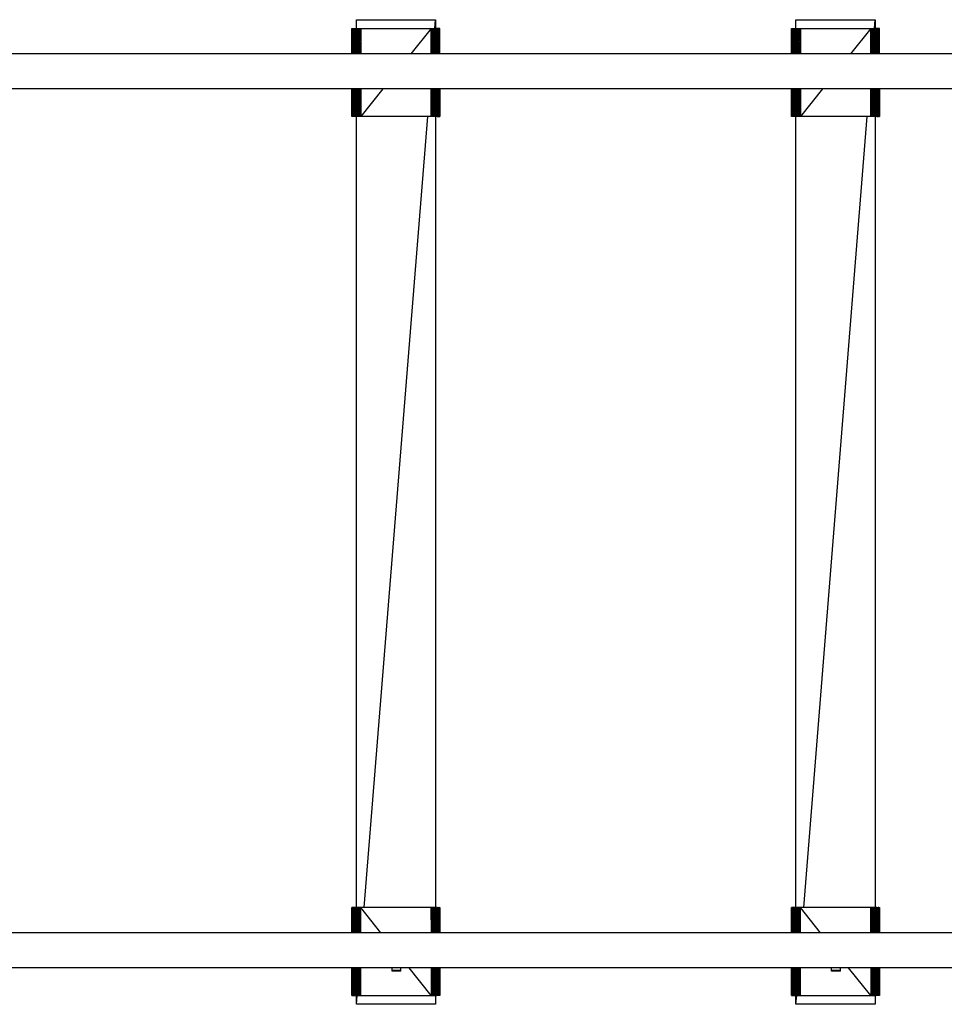
# Model space of a CAD drawing. Extents: x -6930 to 7386, y -4920 to 3992.
# Drawn here: x -1199 to -148, y -399 to 721 of the extents above; entities that cross this region are included whole.
import ezdxf

# ---------------------------------------------------------------- set-up
doc = ezdxf.new("R2010")
doc.units = 0
doc.layers.get('0').update_dxf_attribs({"linetype": 'CONTINUOUS'})

msp = doc.modelspace()

# ---------------------------------------------------------------- linework, layer by layer
for p, q in [((-816.3, 711), (-816.3, 721)), ((-816.3, 721), (-726.3, 721)), ((-727.1, 711), (-726.3, 721)), ((-726.3, 721), (-726.3, 711)), ((-316.3, 711), (-316.3, 721)), ((-316.3, 721), (-226.3, 721)), ((-227.1, 711), (-226.3, 721)), ((-226.3, 721), (-226.3, 711)), ((-821.3, 682.3), (-821.3, 711)), ((-821.3, 711), (-821.2, 682.3)), ((-821.3, 711), (-821, 711)), ((-821.3, 711), (-821.3, 711)), ((-821.3, 711), (-821.3, 682.3)), ((-821, 711), (-821, 682.3)), ((-821, 711), (-820.9, 682.3)), ((-821, 711), (-820.6, 711)), ((-820.6, 711), (-820.6, 682.3)), ((-820.6, 711), (-820.4, 682.3)), ((-820.6, 711), (-820, 711)), ((-820, 711), (-820, 682.3)), ((-820, 711), (-819.8, 682.3)), ((-820, 711), (-819.3, 711)), ((-819.3, 682.3), (-819.3, 711)), ((-819.3, 711), (-819, 682.3)), ((-819.3, 711), (-818.4, 711)), ((-818.4, 711), (-818.4, 682.3)), ((-818.4, 711), (-817.4, 711)), ((-817.4, 711), (-817.7, 682.3)), ((-817.4, 711), (-817.4, 682.3)), ((-817.4, 711), (-816.3, 711)), ((-816.3, 711), (-816.6, 682.3)), ((-816.3, 711), (-816.3, 682.3)), ((-816.3, 711), (-815.2, 711)), ((-815.2, 711), (-815.5, 682.3)), ((-815.2, 711), (-815.2, 682.3)), ((-815.2, 711), (-813.9, 711)), ((-813.9, 711), (-814.3, 682.3)), ((-813.9, 711), (-813.9, 682.3)), ((-813.9, 711), (-812.6, 711)), ((-812.6, 711), (-813, 682.3)), ((-812.6, 711), (-811.3, 711)), ((-812.6, 682.3), (-812.6, 711)), ((-811.3, 711), (-811.7, 682.3)), ((-811.3, 711), (-811.3, 682.3)), ((-811.3, 711), (-731.3, 711)), ((-731.3, 711), (-754.3, 682.3)), ((-731.3, 711), (-730, 711)), ((-731.3, 682.3), (-731.3, 711)), ((-730, 711), (-730.4, 682.3)), ((-730, 711), (-730, 682.3)), ((-730, 711), (-728.7, 711)), ((-728.7, 711), (-729.1, 682.3)), ((-728.7, 711), (-728.7, 682.3)), ((-728.7, 711), (-727.5, 711)), ((-727.5, 711), (-727.9, 682.3)), ((-727.5, 711), (-727.5, 682.3)), ((-727.5, 711), (-726.3, 711)), ((-726.3, 711), (-726.7, 682.3)), ((-726.3, 711), (-726.3, 682.3)), ((-726.3, 711), (-725.2, 711)), ((-725.2, 711), (-725.6, 682.3)), ((-725.2, 711), (-725.2, 682.3)), ((-724.3, 711), (-725.2, 711)), ((-724.3, 711), (-724.5, 682.3)), ((-723.4, 711), (-724.3, 711)), ((-724.3, 711), (-724.3, 682.3)), ((-724.3, 711), (-724, 682.3)), ((-722.7, 711), (-723.4, 711)), ((-723.4, 711), (-723.4, 682.3)), ((-723.4, 711), (-723.2, 682.3)), ((-722.1, 711), (-722.7, 711)), ((-722.7, 682.3), (-722.7, 711)), ((-722.7, 711), (-722.5, 682.3)), ((-721.7, 711), (-722.1, 711)), ((-722.1, 711), (-722.1, 682.3)), ((-722.1, 711), (-722, 682.3)), ((-721.4, 711), (-721.7, 711)), ((-721.7, 711), (-721.7, 682.3)), ((-721.7, 711), (-721.6, 682.3)), ((-721.3, 711), (-721.4, 711)), ((-721.4, 682.3), (-721.4, 711)), ((-721.3, 682.3), (-721.3, 711)), ((-321.3, 682.3), (-321.3, 711)), ((-321.3, 711), (-321.2, 682.3)), ((-321.3, 711), (-321, 711)), ((-321.3, 711), (-321.3, 711)), ((-321.3, 711), (-321.3, 682.3)), ((-321, 711), (-321, 682.3)), ((-321, 711), (-320.9, 682.3)), ((-321, 711), (-320.6, 711)), ((-320.6, 711), (-320.6, 682.3)), ((-320.6, 711), (-320.4, 682.3)), ((-320.6, 711), (-320, 711)), ((-320, 711), (-320, 682.3)), ((-320, 711), (-319.8, 682.3)), ((-320, 711), (-319.3, 711)), ((-319.3, 682.3), (-319.3, 711)), ((-319.3, 711), (-319, 682.3)), ((-319.3, 711), (-318.4, 711)), ((-318.4, 711), (-318.4, 682.3)), ((-318.4, 711), (-317.4, 711)), ((-317.4, 711), (-317.7, 682.3)), ((-317.4, 711), (-317.4, 682.3)), ((-317.4, 711), (-316.3, 711)), ((-316.3, 711), (-316.6, 682.3)), ((-316.3, 711), (-316.3, 682.3)), ((-316.3, 711), (-315.2, 711)), ((-315.2, 711), (-315.5, 682.3)), ((-315.2, 711), (-315.2, 682.3)), ((-315.2, 711), (-313.9, 711)), ((-313.9, 711), (-314.3, 682.3)), ((-313.9, 711), (-313.9, 682.3)), ((-313.9, 711), (-312.6, 711)), ((-312.6, 711), (-313, 682.3)), ((-312.6, 711), (-311.3, 711)), ((-312.6, 682.3), (-312.6, 711)), ((-311.3, 711), (-311.7, 682.3)), ((-311.3, 711), (-311.3, 682.3)), ((-311.3, 711), (-231.3, 711)), ((-231.3, 711), (-254.3, 682.3)), ((-231.3, 711), (-230, 711)), ((-231.3, 682.3), (-231.3, 711)), ((-230, 711), (-230.4, 682.3)), ((-230, 711), (-230, 682.3)), ((-230, 711), (-228.7, 711)), ((-228.7, 711), (-229.1, 682.3)), ((-228.7, 711), (-228.7, 682.3)), ((-228.7, 711), (-227.5, 711)), ((-227.5, 711), (-227.9, 682.3)), ((-227.5, 711), (-227.5, 682.3)), ((-227.5, 711), (-226.3, 711)), ((-226.3, 711), (-226.7, 682.3)), ((-226.3, 711), (-226.3, 682.3)), ((-226.3, 711), (-225.2, 711)), ((-225.2, 711), (-225.6, 682.3)), ((-225.2, 711), (-225.2, 682.3)), ((-224.3, 711), (-225.2, 711)), ((-224.3, 711), (-224.5, 682.3)), ((-223.4, 711), (-224.3, 711)), ((-224.3, 711), (-224.3, 682.3)), ((-224.3, 711), (-224, 682.3)), ((-222.7, 711), (-223.4, 711)), ((-223.4, 711), (-223.4, 682.3)), ((-223.4, 711), (-223.2, 682.3)), ((-222.1, 711), (-222.7, 711)), ((-222.7, 682.3), (-222.7, 711)), ((-222.7, 711), (-222.5, 682.3)), ((-221.7, 711), (-222.1, 711)), ((-222.1, 711), (-222.1, 682.3)), ((-222.1, 711), (-222, 682.3)), ((-221.4, 711), (-221.7, 711)), ((-221.7, 711), (-221.7, 682.3)), ((-221.7, 711), (-221.6, 682.3)), ((-221.3, 711), (-221.4, 711)), ((-221.4, 682.3), (-221.4, 711)), ((-221.3, 682.3), (-221.3, 711)), ((-134.1, 682.3), (-2886.6, 682.3)), ((-134.1, 642.3), (-2886.6, 642.3)), ((-821.3, 611), (-821.3, 642.3)), ((-821.3, 642.3), (-821.3, 611)), ((-821.3, 642.3), (-821.3, 611)), ((-821.1, 642.3), (-821, 611)), ((-821, 642.3), (-821, 611)), ((-820.7, 642.3), (-820.6, 611)), ((-820.6, 642.3), (-820.6, 611)), ((-820.2, 642.3), (-820, 611)), ((-820, 642.3), (-820, 611)), ((-819.5, 642.3), (-819.3, 611)), ((-819.3, 611), (-819.3, 642.3)), ((-818.7, 642.3), (-818.4, 611)), ((-818.4, 642.3), (-818.4, 611)), ((-818.1, 642.3), (-818.4, 611)), ((-817.4, 642.3), (-817.4, 611)), ((-817.1, 642.3), (-817.4, 611)), ((-816.3, 642.3), (-816.3, 611)), ((-816, 642.3), (-816.3, 611)), ((-815.2, 642.3), (-815.2, 611)), ((-814.8, 642.3), (-815.2, 611)), ((-813.9, 642.3), (-813.9, 611)), ((-813.5, 642.3), (-813.9, 611)), ((-812.6, 611), (-812.6, 642.3)), ((-812.2, 642.3), (-812.6, 611)), ((-811.3, 642.3), (-811.3, 611)), ((-786.3, 642.3), (-811.3, 611)), ((-731.3, 611), (-731.3, 642.3)), ((-730.9, 642.3), (-731.3, 611)), ((-730, 642.3), (-730, 611)), ((-729.6, 642.3), (-730, 611)), ((-728.7, 642.3), (-728.7, 611)), ((-728.4, 642.3), (-728.7, 611)), ((-727.5, 642.3), (-727.5, 611)), ((-727.1, 642.3), (-727.5, 611)), ((-726.3, 642.3), (-726.3, 611)), ((-726, 642.3), (-726.3, 611)), ((-725.2, 642.3), (-725.2, 611)), ((-724.9, 642.3), (-725.2, 611)), ((-724.3, 642.3), (-724.3, 611)), ((-723.7, 642.3), (-723.4, 611)), ((-723.4, 642.3), (-723.4, 611)), ((-722.9, 642.3), (-722.7, 611)), ((-722.7, 611), (-722.7, 642.3)), ((-722.3, 642.3), (-722.1, 611)), ((-722.1, 642.3), (-722.1, 611)), ((-721.8, 642.3), (-721.7, 611)), ((-721.7, 642.3), (-721.7, 611)), ((-721.5, 642.3), (-721.4, 611)), ((-721.4, 611), (-721.4, 642.3)), ((-721.4, 642.3), (-721.3, 611)), ((-721.3, 611), (-721.3, 642.3)), ((-321.3, 611), (-321.3, 642.3)), ((-321.3, 642.3), (-321.3, 611)), ((-321.3, 642.3), (-321.3, 611)), ((-321.1, 642.3), (-321, 611)), ((-321, 642.3), (-321, 611)), ((-320.7, 642.3), (-320.6, 611)), ((-320.6, 642.3), (-320.6, 611)), ((-320.2, 642.3), (-320, 611)), ((-320, 642.3), (-320, 611)), ((-319.5, 642.3), (-319.3, 611)), ((-319.3, 611), (-319.3, 642.3)), ((-318.7, 642.3), (-318.4, 611)), ((-318.4, 642.3), (-318.4, 611)), ((-318.1, 642.3), (-318.4, 611)), ((-317.4, 642.3), (-317.4, 611)), ((-317.1, 642.3), (-317.4, 611)), ((-316.3, 642.3), (-316.3, 611)), ((-316, 642.3), (-316.3, 611)), ((-315.2, 642.3), (-315.2, 611)), ((-314.8, 642.3), (-315.2, 611)), ((-313.9, 642.3), (-313.9, 611)), ((-313.5, 642.3), (-313.9, 611)), ((-312.6, 611), (-312.6, 642.3)), ((-312.2, 642.3), (-312.6, 611)), ((-311.3, 642.3), (-311.3, 611)), ((-286.3, 642.3), (-311.3, 611)), ((-231.3, 611), (-231.3, 642.3)), ((-230.9, 642.3), (-231.3, 611)), ((-230, 642.3), (-230, 611)), ((-229.6, 642.3), (-230, 611)), ((-228.7, 642.3), (-228.7, 611)), ((-228.4, 642.3), (-228.7, 611)), ((-227.5, 642.3), (-227.5, 611)), ((-227.1, 642.3), (-227.5, 611)), ((-226.3, 642.3), (-226.3, 611)), ((-226, 642.3), (-226.3, 611)), ((-225.2, 642.3), (-225.2, 611)), ((-224.9, 642.3), (-225.2, 611)), ((-224.3, 642.3), (-224.3, 611)), ((-223.7, 642.3), (-223.4, 611)), ((-223.4, 642.3), (-223.4, 611)), ((-222.9, 642.3), (-222.7, 611)), ((-222.7, 611), (-222.7, 642.3)), ((-222.3, 642.3), (-222.1, 611)), ((-222.1, 642.3), (-222.1, 611)), ((-221.8, 642.3), (-221.7, 611)), ((-221.7, 642.3), (-221.7, 611)), ((-221.5, 642.3), (-221.4, 611)), ((-221.4, 611), (-221.4, 642.3)), ((-221.4, 642.3), (-221.3, 611)), ((-221.3, 611), (-221.3, 642.3)), ((-821, 611), (-821.3, 611)), ((-821.3, 611), (-821.3, 611)), ((-820.6, 611), (-821, 611)), ((-820, 611), (-820.6, 611)), ((-819.3, 611), (-820, 611)), ((-818.4, 611), (-819.3, 611)), ((-817.4, 611), (-818.4, 611)), ((-816.3, 611), (-817.4, 611)), ((-816.3, -289), (-816.3, 611)), ((-815.2, 611), (-816.3, 611)), ((-813.9, 611), (-815.2, 611)), ((-812.6, 611), (-813.9, 611)), ((-811.3, 611), (-812.6, 611)), ((-731.3, 611), (-811.3, 611)), ((-807.5, -289), (-735.2, 611)), ((-730, 611), (-731.3, 611)), ((-728.7, 611), (-730, 611)), ((-727.5, 611), (-728.7, 611)), ((-726.3, 611), (-727.5, 611)), ((-726.3, 611), (-726.3, -289)), ((-725.2, 611), (-726.3, 611)), ((-724.3, 611), (-725.2, 611)), ((-724.3, 611), (-723.4, 611)), ((-723.4, 611), (-722.7, 611)), ((-722.1, 611), (-722.7, 611)), ((-722.1, 611), (-721.7, 611)), ((-721.7, 611), (-721.4, 611)), ((-721.3, 611), (-721.4, 611)), ((-321, 611), (-321.3, 611)), ((-321.3, 611), (-321.3, 611)), ((-320.6, 611), (-321, 611)), ((-320, 611), (-320.6, 611)), ((-319.3, 611), (-320, 611)), ((-318.4, 611), (-319.3, 611)), ((-317.4, 611), (-318.4, 611)), ((-316.3, 611), (-317.4, 611)), ((-316.3, -289), (-316.3, 611)), ((-315.2, 611), (-316.3, 611)), ((-313.9, 611), (-315.2, 611)), ((-312.6, 611), (-313.9, 611)), ((-311.3, 611), (-312.6, 611)), ((-231.3, 611), (-311.3, 611)), ((-307.5, -289), (-235.2, 611)), ((-230, 611), (-231.3, 611)), ((-228.7, 611), (-230, 611)), ((-227.5, 611), (-228.7, 611)), ((-226.3, 611), (-227.5, 611)), ((-226.3, 611), (-226.3, -289)), ((-225.2, 611), (-226.3, 611)), ((-224.3, 611), (-225.2, 611)), ((-224.3, 611), (-223.4, 611)), ((-223.4, 611), (-222.7, 611)), ((-222.1, 611), (-222.7, 611)), ((-222.1, 611), (-221.7, 611)), ((-221.7, 611), (-221.4, 611)), ((-221.3, 611), (-221.4, 611)), ((-821.3, -289), (-821.3, -317.7)), ((-821, -289), (-821.3, -289)), ((-821.3, -317.7), (-821.3, -289)), ((-821.3, -289), (-821.3, -289)), ((-821.1, -317.7), (-821, -289)), ((-821, -317.7), (-821, -289)), ((-820.6, -289), (-821, -289)), ((-820.7, -317.7), (-820.6, -289)), ((-820.6, -317.7), (-820.6, -289)), ((-820, -289), (-820.6, -289)), ((-820.2, -317.7), (-820, -289)), ((-820, -317.7), (-820, -289)), ((-819.3, -289), (-820, -289)), ((-819.5, -317.7), (-819.3, -289)), ((-819.3, -289), (-819.3, -317.7)), ((-818.4, -289), (-819.3, -289)), ((-818.7, -317.7), (-818.4, -289)), ((-818.4, -317.7), (-818.4, -289)), ((-818.1, -317.7), (-818.4, -289)), ((-817.4, -289), (-818.4, -289)), ((-817.4, -317.7), (-817.4, -289)), ((-817.1, -317.7), (-817.4, -289)), ((-816.3, -289), (-817.4, -289)), ((-816.3, -317.7), (-816.3, -289)), ((-816, -317.7), (-816.3, -289)), ((-815.2, -289), (-816.3, -289)), ((-815.2, -317.7), (-815.2, -289)), ((-814.8, -317.7), (-815.2, -289)), ((-813.9, -289), (-815.2, -289)), ((-813.9, -317.7), (-813.9, -289)), ((-813.6, -317.7), (-813.9, -289)), ((-812.6, -289), (-813.9, -289)), ((-812.6, -289), (-812.6, -317.7)), ((-812.3, -317.7), (-812.6, -289)), ((-811.3, -289), (-812.6, -289)), ((-811.3, -317.7), (-811.3, -289)), ((-788.4, -317.7), (-811.3, -289)), ((-731.3, -289), (-811.3, -289)), ((-731.3, -289), (-731.3, -317.7)), ((-731, -317.7), (-731.3, -289)), ((-730, -289), (-731.3, -289)), ((-730, -317.7), (-730, -289)), ((-729.7, -317.7), (-730, -289)), ((-728.7, -289), (-730, -289)), ((-728.7, -317.7), (-728.7, -289)), ((-728.4, -317.7), (-728.7, -289)), ((-727.5, -289), (-728.7, -289)), ((-727.5, -317.7), (-727.5, -289)), ((-727.2, -317.7), (-727.5, -289)), ((-726.3, -289), (-727.5, -289)), ((-726.3, -317.7), (-726.3, -289)), ((-726, -317.7), (-726.3, -289)), ((-725.2, -289), (-726.3, -289)), ((-725.2, -317.7), (-725.2, -289)), ((-725, -317.7), (-725.2, -289)), ((-724.3, -289), (-725.2, -289)), ((-724.3, -317.7), (-724.3, -289)), ((-724.3, -289), (-723.4, -289)), ((-723.6, -317.7), (-723.4, -289)), ((-723.4, -289), (-722.7, -289)), ((-723.4, -317.7), (-723.4, -289)), ((-722.9, -317.7), (-722.7, -289)), ((-722.7, -289), (-722.7, -317.7)), ((-722.1, -289), (-722.7, -289)), ((-722.3, -317.7), (-722.1, -289)), ((-722.1, -317.7), (-722.1, -289)), ((-722.1, -289), (-721.7, -289)), ((-721.8, -317.7), (-721.7, -289)), ((-721.7, -289), (-721.4, -289)), ((-721.7, -317.7), (-721.7, -289)), ((-721.5, -317.7), (-721.4, -289)), ((-721.4, -289), (-721.4, -317.7)), ((-721.3, -289), (-721.4, -289)), ((-721.3, -289), (-721.3, -317.7)), ((-321.3, -289), (-321.3, -317.7)), ((-321, -289), (-321.3, -289)), ((-321.3, -317.7), (-321.3, -289)), ((-321.3, -289), (-321.3, -289)), ((-321.1, -317.7), (-321, -289)), ((-321, -317.7), (-321, -289)), ((-320.6, -289), (-321, -289)), ((-320.7, -317.7), (-320.6, -289)), ((-320.6, -317.7), (-320.6, -289)), ((-320, -289), (-320.6, -289)), ((-320.2, -317.7), (-320, -289)), ((-320, -317.7), (-320, -289)), ((-319.3, -289), (-320, -289)), ((-319.5, -317.7), (-319.3, -289)), ((-319.3, -289), (-319.3, -317.7)), ((-318.4, -289), (-319.3, -289)), ((-318.7, -317.7), (-318.4, -289)), ((-318.4, -317.7), (-318.4, -289)), ((-318.1, -317.7), (-318.4, -289)), ((-317.4, -289), (-318.4, -289)), ((-317.4, -317.7), (-317.4, -289)), ((-317.1, -317.7), (-317.4, -289)), ((-316.3, -289), (-317.4, -289)), ((-316.3, -317.7), (-316.3, -289)), ((-316, -317.7), (-316.3, -289)), ((-315.2, -289), (-316.3, -289)), ((-315.2, -317.7), (-315.2, -289)), ((-314.8, -317.7), (-315.2, -289)), ((-313.9, -289), (-315.2, -289)), ((-313.9, -317.7), (-313.9, -289)), ((-313.6, -317.7), (-313.9, -289)), ((-312.6, -289), (-313.9, -289)), ((-312.6, -289), (-312.6, -317.7)), ((-312.3, -317.7), (-312.6, -289)), ((-311.3, -289), (-312.6, -289)), ((-311.3, -317.7), (-311.3, -289)), ((-288.4, -317.7), (-311.3, -289)), ((-231.3, -289), (-311.3, -289)), ((-231.3, -289), (-231.3, -317.7)), ((-231, -317.7), (-231.3, -289)), ((-230, -289), (-231.3, -289)), ((-230, -317.7), (-230, -289)), ((-229.7, -317.7), (-230, -289)), ((-228.7, -289), (-230, -289)), ((-228.7, -317.7), (-228.7, -289)), ((-228.4, -317.7), (-228.7, -289)), ((-227.5, -289), (-228.7, -289)), ((-227.5, -317.7), (-227.5, -289)), ((-227.2, -317.7), (-227.5, -289)), ((-226.3, -289), (-227.5, -289)), ((-226.3, -317.7), (-226.3, -289)), ((-226, -317.7), (-226.3, -289)), ((-225.2, -289), (-226.3, -289)), ((-225.2, -317.7), (-225.2, -289)), ((-225, -317.7), (-225.2, -289)), ((-224.3, -289), (-225.2, -289)), ((-224.3, -317.7), (-224.3, -289)), ((-224.3, -289), (-223.4, -289)), ((-223.6, -317.7), (-223.4, -289)), ((-223.4, -289), (-222.7, -289)), ((-223.4, -317.7), (-223.4, -289)), ((-222.9, -317.7), (-222.7, -289)), ((-222.7, -289), (-222.7, -317.7)), ((-222.1, -289), (-222.7, -289)), ((-222.3, -317.7), (-222.1, -289)), ((-222.1, -317.7), (-222.1, -289)), ((-222.1, -289), (-221.7, -289)), ((-221.8, -317.7), (-221.7, -289)), ((-221.7, -289), (-221.4, -289)), ((-221.7, -317.7), (-221.7, -289)), ((-221.5, -317.7), (-221.4, -289)), ((-221.4, -289), (-221.4, -317.7)), ((-221.3, -289), (-221.4, -289)), ((-221.3, -289), (-221.3, -317.7)), ((-134.1, -317.7), (-2886.6, -317.7)), ((-134.1, -357.7), (-2886.6, -357.7)), ((-821.3, -357.7), (-821.3, -389)), ((-821.3, -389), (-821.2, -357.7)), ((-821.3, -389), (-821.3, -357.7)), ((-821.3, -389), (-821.3, -357.7)), ((-821, -389), (-821, -357.7)), ((-821, -389), (-820.9, -357.7)), ((-820.6, -389), (-820.6, -357.7)), ((-820.6, -389), (-820.4, -357.7)), ((-820, -389), (-820, -357.7)), ((-820, -389), (-819.8, -357.7)), ((-819.3, -357.7), (-819.3, -389)), ((-819.3, -389), (-819, -357.7)), ((-818.4, -389), (-818.4, -357.7)), ((-817.4, -389), (-817.7, -357.7)), ((-817.4, -389), (-817.4, -357.7)), ((-816.3, -389), (-816.7, -357.7)), ((-816.3, -389), (-816.3, -357.7)), ((-815.2, -389), (-815.5, -357.7)), ((-815.2, -389), (-815.2, -357.7)), ((-813.9, -389), (-814.3, -357.7)), ((-813.9, -389), (-813.9, -357.7)), ((-812.6, -389), (-813, -357.7)), ((-812.6, -357.7), (-812.6, -389)), ((-811.3, -389), (-811.7, -357.7)), ((-811.3, -389), (-811.3, -357.7)), ((-775.7, -360.6), (-775.7, -357.7)), ((-765.7, -360.6), (-765.7, -357.7)), ((-731.3, -389), (-756.4, -357.7)), ((-731.3, -357.7), (-731.3, -389)), ((-730, -389), (-730.4, -357.7)), ((-730, -389), (-730, -357.7)), ((-728.7, -389), (-729.1, -357.7)), ((-728.7, -389), (-728.7, -357.7)), ((-727.5, -389), (-727.9, -357.7)), ((-727.5, -389), (-727.5, -357.7)), ((-726.3, -389), (-726.7, -357.7)), ((-726.3, -389), (-726.3, -357.7)), ((-725.2, -389), (-725.6, -357.7)), ((-725.2, -389), (-725.2, -357.7)), ((-724.3, -389), (-724.6, -357.7)), ((-724.3, -389), (-724.3, -357.7)), ((-724.3, -389), (-724, -357.7)), ((-723.4, -389), (-723.4, -357.7)), ((-723.4, -389), (-723.2, -357.7)), ((-722.7, -357.7), (-722.7, -389)), ((-722.7, -389), (-722.5, -357.7)), ((-722.1, -389), (-722.1, -357.7)), ((-722.1, -389), (-722, -357.7)), ((-721.7, -389), (-721.7, -357.7)), ((-721.7, -389), (-721.6, -357.7)), ((-721.4, -357.7), (-721.4, -389)), ((-721.4, -389), (-721.4, -357.7)), ((-721.3, -357.7), (-721.3, -389)), ((-321.3, -357.7), (-321.3, -389)), ((-321.3, -389), (-321.2, -357.7)), ((-321.3, -389), (-321.3, -357.7)), ((-321.3, -389), (-321.3, -357.7)), ((-321, -389), (-321, -357.7)), ((-321, -389), (-320.9, -357.7)), ((-320.6, -389), (-320.6, -357.7)), ((-320.6, -389), (-320.4, -357.7)), ((-320, -389), (-320, -357.7)), ((-320, -389), (-319.8, -357.7)), ((-319.3, -357.7), (-319.3, -389)), ((-319.3, -389), (-319, -357.7)), ((-318.4, -389), (-318.4, -357.7)), ((-317.4, -389), (-317.7, -357.7)), ((-317.4, -389), (-317.4, -357.7)), ((-316.3, -389), (-316.7, -357.7)), ((-316.3, -389), (-316.3, -357.7)), ((-315.2, -389), (-315.5, -357.7)), ((-315.2, -389), (-315.2, -357.7)), ((-313.9, -389), (-314.3, -357.7)), ((-313.9, -389), (-313.9, -357.7)), ((-312.6, -389), (-313, -357.7)), ((-312.6, -357.7), (-312.6, -389)), ((-311.3, -389), (-311.7, -357.7)), ((-311.3, -389), (-311.3, -357.7)), ((-275.7, -360.6), (-275.7, -357.7)), ((-265.7, -360.6), (-265.7, -357.7)), ((-231.3, -389), (-256.4, -357.7)), ((-231.3, -357.7), (-231.3, -389)), ((-230, -389), (-230.4, -357.7)), ((-230, -389), (-230, -357.7)), ((-228.7, -389), (-229.1, -357.7)), ((-228.7, -389), (-228.7, -357.7)), ((-227.5, -389), (-227.9, -357.7)), ((-227.5, -389), (-227.5, -357.7)), ((-226.3, -389), (-226.7, -357.7)), ((-226.3, -389), (-226.3, -357.7)), ((-225.2, -389), (-225.6, -357.7)), ((-225.2, -389), (-225.2, -357.7)), ((-224.3, -389), (-224.6, -357.7)), ((-224.3, -389), (-224.3, -357.7)), ((-224.3, -389), (-224, -357.7)), ((-223.4, -389), (-223.4, -357.7)), ((-223.4, -389), (-223.2, -357.7)), ((-222.7, -357.7), (-222.7, -389)), ((-222.7, -389), (-222.5, -357.7)), ((-222.1, -389), (-222.1, -357.7)), ((-222.1, -389), (-222, -357.7)), ((-221.7, -389), (-221.7, -357.7)), ((-221.7, -389), (-221.6, -357.7)), ((-221.4, -357.7), (-221.4, -389)), ((-221.4, -389), (-221.4, -357.7)), ((-221.3, -357.7), (-221.3, -389)), ((-775.7, -361.3), (-775.7, -360.6)), ((-765.7, -360.6), (-775.7, -360.6)), ((-765.7, -361.3), (-775.7, -361.3)), ((-765.7, -361.3), (-765.7, -360.6)), ((-275.7, -361.3), (-275.7, -360.6)), ((-265.7, -360.6), (-275.7, -360.6)), ((-265.7, -361.3), (-275.7, -361.3)), ((-265.7, -361.3), (-265.7, -360.6)), ((-821.3, -389), (-821, -389)), ((-821.3, -389), (-821.3, -389)), ((-821, -389), (-820.6, -389)), ((-820.6, -389), (-820, -389)), ((-820, -389), (-819.3, -389)), ((-819.3, -389), (-818.4, -389)), ((-818.4, -389), (-817.4, -389)), ((-817.4, -389), (-816.3, -389)), ((-816.3, -399), (-816.3, -389)), ((-816.3, -399), (-815.5, -389)), ((-816.3, -389), (-815.2, -389)), ((-815.2, -389), (-813.9, -389)), ((-813.9, -389), (-812.6, -389)), ((-812.6, -389), (-811.3, -389)), ((-811.3, -389), (-731.3, -389)), ((-731.3, -389), (-730, -389)), ((-730, -389), (-728.7, -389)), ((-728.7, -389), (-727.5, -389)), ((-727.5, -389), (-726.3, -389)), ((-726.3, -389), (-726.3, -399)), ((-726.3, -389), (-725.2, -389)), ((-724.3, -389), (-725.2, -389)), ((-723.4, -389), (-724.3, -389)), ((-722.7, -389), (-723.4, -389)), ((-722.1, -389), (-722.7, -389)), ((-721.7, -389), (-722.1, -389)), ((-721.4, -389), (-721.7, -389)), ((-721.3, -389), (-721.4, -389)), ((-321.3, -389), (-321, -389)), ((-321.3, -389), (-321.3, -389)), ((-321, -389), (-320.6, -389)), ((-320.6, -389), (-320, -389)), ((-320, -389), (-319.3, -389)), ((-319.3, -389), (-318.4, -389)), ((-318.4, -389), (-317.4, -389)), ((-317.4, -389), (-316.3, -389)), ((-316.3, -399), (-316.3, -389)), ((-316.3, -399), (-315.5, -389)), ((-316.3, -389), (-315.2, -389)), ((-315.2, -389), (-313.9, -389)), ((-313.9, -389), (-312.6, -389)), ((-312.6, -389), (-311.3, -389)), ((-311.3, -389), (-231.3, -389)), ((-231.3, -389), (-230, -389)), ((-230, -389), (-228.7, -389)), ((-228.7, -389), (-227.5, -389)), ((-227.5, -389), (-226.3, -389)), ((-226.3, -389), (-226.3, -399)), ((-226.3, -389), (-225.2, -389)), ((-224.3, -389), (-225.2, -389)), ((-223.4, -389), (-224.3, -389)), ((-222.7, -389), (-223.4, -389)), ((-222.1, -389), (-222.7, -389)), ((-221.7, -389), (-222.1, -389)), ((-221.4, -389), (-221.7, -389)), ((-221.3, -389), (-221.4, -389)), ((-726.3, -399), (-816.3, -399)), ((-226.3, -399), (-316.3, -399))]:
    msp.add_line(p, q)

doc.saveas('drawing.dxf')
